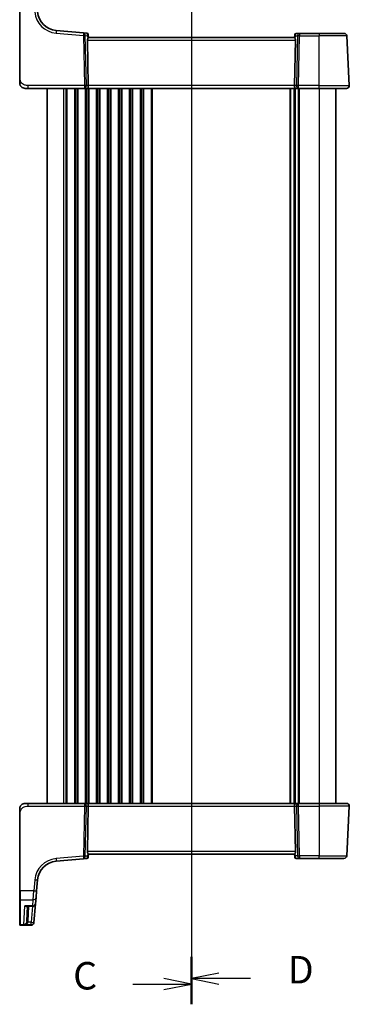
# Model space of a CAD drawing. Units: millimetres. Extents: x 0 to 6100, y 0 to 1124.
# Drawn here: x 1505 to 1625, y 554 to 912 of the extents above; entities that cross this region are included whole.
import ezdxf

# ---------------------------------------------------------------- set-up
doc = ezdxf.new("R2010")
doc.units = ezdxf.units.MM
for name, color, linetype, lineweight in [('Section Line (ISO)', 7, 'Continuous', 25), ('Visible (ISO)', 7, 'Continuous', 35), ('Visible Narrow (ISO)', 7, 'Continuous', 25)]:
    doc.layers.add(name, color=color, linetype=linetype, lineweight=lineweight)
doc.styles.add('Note Text (TK)', font='MS PGothic.ttf')

# ---------------------------------------------------------------- blocks, each defined once
blk = doc.blocks.new('2dTransSection2')
at = {"layer": 'Section Line (ISO)', "linetype": 'Continuous'}
for p, q in [((110.706, 246.687), (110.706, 146.588)), ((110.706, 148.424), (108.206, 148.924)), ((105.379, 148.424), (108.206, 148.424)), ((108.206, 148.424), (110.706, 148.424)), ((108.206, 147.924), (110.706, 148.424))]:
    blk.add_line(p, q, dxfattribs=at)
at = {"layer": 'Section Line (ISO)', "linetype": 'Continuous', "lineweight": 50}
blk.add_line((110.706, 150.26), (110.706, 146.588), dxfattribs=at)
at = {"layer": 'Section Line (ISO)', "insert": (99.944, 147.152), "char_height": 2.5, "attachment_point": 7, "style": 'Note Text (TK)'}
blk.add_mtext('C', dxfattribs=at)
blk = doc.blocks.new('2dTransSection3')
at = {"layer": 'Section Line (ISO)', "linetype": 'Continuous'}
for p, q in [((110.706, 246.278), (110.706, 146.948)), ((113.206, 149.428), (110.706, 148.928)), ((113.206, 148.928), (110.706, 148.928)), ((110.706, 148.928), (113.206, 148.428)), ((116.083, 148.928), (113.206, 148.928))]:
    blk.add_line(p, q, dxfattribs=at)
at = {"layer": 'Section Line (ISO)', "linetype": 'Continuous', "lineweight": 50}
blk.add_line((110.706, 150.909), (110.706, 146.948), dxfattribs=at)
at = {"layer": 'Section Line (ISO)', "insert": (119.478, 147.7), "char_height": 2.5, "attachment_point": 7, "style": 'Note Text (TK)'}
blk.add_mtext('D', dxfattribs=at)

msp = doc.modelspace()

# ---------------------------------------------------------------- linework, layer by layer
at = {"layer": 'Visible (ISO)'}
for p, q in [((1505.3223, 919.1788), (1505.3223, 890.8582)), ((1528.5788, 907.5633), (1518.6414, 908.4327)), ((1529.7721, 907.4589), (1528.5788, 907.5633)), ((1530.2266, 907.0044), (1530.2363, 906.8942)), ((1530.2363, 906.8942), (1530.3231, 905.9018)), ((1605.3223, 905.9108), (1530.3223, 905.9108)), ((1605.4023, 906.8255), (1605.3215, 905.9018)), ((1605.4023, 906.8255), (1605.4136, 906.9543)), ((1607.1495, 907.4108), (1605.9117, 907.4108)), ((1614.3223, 907.4108), (1607.1495, 907.4108)), ((1614.3223, 907.4108), (1623.3252, 907.4108)), ((1625.2671, 888.4631), (1624.3238, 906.4631)), ((1529.9413, 904.9631), (1530.2995, 888.4631)), ((1605.7033, 904.9631), (1605.3451, 888.4631)), ((1508.3974, 887.4108), (1507.3223, 887.4108)), ((1508.3974, 887.4108), (1528.8858, 887.4108)), ((1515.3223, 887.4108), (1515.3223, 627.4108)), ((1528.8858, 887.4108), (1529.8858, 887.4108)), ((1529.8858, 887.4108), (1605.7588, 887.4108)), ((1605.3223, 887.4108), (1605.3223, 627.4108)), ((1605.3223, 887.4108), (1605.3223, 627.4108)), ((1605.7588, 887.4108), (1606.7588, 887.4108)), ((1606.7588, 887.4108), (1614.3223, 887.4108)), ((1624.2685, 887.4108), (1614.3223, 887.4108)), ((1620.3223, 887.4108), (1620.3223, 627.4108)), ((1507.3223, 627.4108), (1508.3974, 627.4108)), ((1528.8858, 627.4108), (1508.3974, 627.4108)), ((1529.8858, 627.4108), (1528.8858, 627.4108)), ((1605.7588, 627.4108), (1529.8858, 627.4108)), ((1606.7588, 627.4108), (1605.7588, 627.4108)), ((1614.3223, 627.4108), (1606.7588, 627.4108)), ((1614.3223, 627.4108), (1624.2685, 627.4108)), ((1505.3223, 623.9633), (1505.3223, 595.6427)), ((1529.9413, 609.8584), (1530.2995, 626.3584)), ((1605.7033, 609.8584), (1605.3451, 626.3584)), ((1625.2671, 626.3584), (1624.3238, 608.3584)), ((1530.2363, 607.9273), (1530.3231, 608.9197)), ((1530.3223, 608.9108), (1605.3223, 608.9108)), ((1605.4023, 607.996), (1605.3215, 608.9197)), ((1518.6414, 606.3888), (1528.5788, 607.2582)), ((1528.5788, 607.2582), (1529.7721, 607.3626)), ((1530.2363, 607.9273), (1530.2266, 607.8171)), ((1605.4136, 607.8672), (1605.4023, 607.996)), ((1605.9117, 607.4108), (1607.1495, 607.4108)), ((1607.1495, 607.4108), (1614.3223, 607.4108)), ((1623.3252, 607.4108), (1614.3223, 607.4108)), ((1511.476, 595.5974), (1511.8236, 599.571)), ((1505.3223, 592.5488), (1505.3223, 595.6427)), ((1511.476, 595.5974), (1511.2623, 593.1549)), ((1505.3223, 583.3855), (1505.3223, 592.5488)), ((1510.4734, 584.1384), (1511.0657, 590.9079)), ((1511.2623, 593.1549), (1511.0657, 590.9079)), ((1507.9025, 589.995), (1510.0695, 589.995)), ((1508.1978, 589.995), (1507.912, 584.542)), ((1510.4682, 584.078), (1510.4615, 584.0017)), ((1510.4734, 584.1384), (1510.4682, 584.078)), ((1505.3223, 583.2889), (1505.3223, 583.3855)), ((1505.5223, 583.0889), (1509.4653, 583.0889))]:
    msp.add_line(p, q, dxfattribs=at)
for centre, radius, start, end in [((1519.2951, 915.9042), 7.5, 185, 265), ((1529.7285, 906.9608), 0.5, 5, 85), ((1605.9117, 906.9108), 0.5, 90, 175), ((1623.3252, 906.4108), 1, 3, 90), ((1507.3223, 889.4108), 2, 227.981587, 270), ((1624.2685, 888.4108), 1, 270, 3), ((1507.3223, 625.4108), 2, 90, 132.319417), ((1624.2685, 626.4108), 1, 357, 90), ((1519.2951, 598.9174), 7.5, 95, 175), ((1529.7285, 607.8607), 0.5, 275, 355), ((1605.9117, 607.9108), 0.5, 185, 270), ((1623.3252, 608.4108), 1, 270, 357), ((1510.0695, 590.995), 1, 270, 355), ((1509.4653, 584.0889), 1, 270, 355), ((1505.5223, 583.2889), 0.2, 180, 270)]:
    msp.add_arc(centre, radius, start, end, dxfattribs=at)
for centre, major_axis, ratio, start_param, end_param in [((1530.9438, 904.9108), (-0.7473, 0.7201), 0.92857991, 0.22028538, 0.75155876), ((1604.7008, 904.9108), (-0.7473, -0.7201), 0.92857991, 2.39003389, 2.92130728), ((1529.8858, 888.4108), (0, -1), 0.41421356, 0, 1.6231562), ((1605.7588, 888.4108), (0, -1), 0.41421356, 4.6600291, 6.28318531), ((1529.8858, 626.4108), (0, 1), 0.41421356, 4.6600291, 6.28318531), ((1605.7588, 626.4108), (0, 1), 0.41421356, 0, 1.6231562), ((1530.9438, 609.9108), (0.7473, 0.7201), 0.92857991, 2.39003389, 2.92130728), ((1604.7008, 609.9108), (0.7473, -0.7201), 0.92857991, 0.22028538, 0.75155876)]:
    msp.add_ellipse(centre, major_axis=major_axis, ratio=ratio, start_param=start_param, end_param=end_param, dxfattribs=at)
for points, knots in [([(1530.0685, 905.4618), (1530.0756, 905.474), (1530.0826, 905.4858), (1530.14, 905.5814), (1530.193, 905.663), (1530.2759, 905.7958), (1530.3057, 905.8467), (1530.3215, 905.8873), (1530.3236, 905.896), (1530.3231, 905.9018)], [0.3797471219, 0.3797471219, 0.3797471219, 0.3797471219, 0.3845079388, 0.3845079388, 0.4191014132, 0.4191014132, 0.4536948877, 0.4536948877, 0.4663146534, 0.4663146534, 0.4663146534, 0.4663146534]), ([(1605.3215, 905.9018), (1605.321, 905.8959), (1605.3231, 905.8873), (1605.3387, 905.8474), (1605.3674, 905.7979), (1605.4478, 905.669), (1605.4992, 905.5898), (1605.5575, 905.4934), (1605.5667, 905.4778), (1605.5761, 905.4618)], [0.7831655842, 0.7831655842, 0.7831655842, 0.7831655842, 0.7957694984, 0.7957694984, 0.8296099292, 0.8296099292, 0.86345036, 0.86345036, 0.8696971895, 0.8696971895, 0.8696971895, 0.8696971895]), ([(1505.3223, 890.8582), (1505.3223, 890.5422), (1505.3223, 890.2124), (1505.3223, 889.9455), (1505.3223, 889.6598), (1505.3223, 889.4767), (1505.3223, 889.4298), (1505.3223, 889.4119), (1505.3223, 889.4108), (1505.3223, 889.4108)], [0, 0, 0, 0, 0.40337672, 0.40337672, 0.40337672, 0.83524546, 0.83524546, 0.83524546, 1, 1, 1, 1]), ([(1505.9946, 887.915), (1505.9946, 887.915), (1505.9943, 887.9153), (1505.9929, 887.9166), (1505.9912, 887.9181), (1505.985, 887.9236), (1505.9794, 887.9286), (1505.9675, 887.9394), (1505.9611, 887.9453), (1505.9339, 887.9707), (1505.9112, 887.9928), (1505.8655, 888.0396), (1505.842, 888.0649), (1505.7801, 888.1351), (1505.742, 888.1826), (1505.6811, 888.2662), (1505.6566, 888.3022), (1505.6176, 888.3639), (1505.6018, 888.3902), (1505.5779, 888.432), (1505.5688, 888.4486), (1505.5539, 888.4764), (1505.5479, 888.4879), (1505.5384, 888.5063), (1505.5349, 888.5133), (1505.527, 888.5293), (1505.5226, 888.5383), (1505.5107, 888.5631), (1505.503, 888.5798), (1505.4859, 888.6182), (1505.4765, 888.6403), (1505.4278, 888.7609), (1505.396, 888.8626), (1505.3485, 889.0703), (1505.3331, 889.1773), (1505.3236, 889.3265), (1505.3223, 889.3687), (1505.3223, 889.4108)], [0.021010723, 0.021010723, 0.021010723, 0.021010723, 0.022045751, 0.022045751, 0.023839925, 0.023839925, 0.02726368, 0.02726368, 0.03058041, 0.03058041, 0.040938958, 0.040938958, 0.0516582, 0.0516582, 0.06968623, 0.06968623, 0.082695945, 0.082695945, 0.092346596, 0.092346596, 0.099111457, 0.099111457, 0.104893416, 0.104893416, 0.108237495, 0.108237495, 0.111531468, 0.111531468, 0.116965232, 0.116965232, 0.124169463, 0.124169463, 0.156023334, 0.156023334, 0.188588071, 0.188588071, 0.201351633, 0.201351633, 0.201351633, 0.201351633]), ([(1505.3223, 625.4108), (1505.3223, 625.478), (1505.3257, 625.5455), (1505.3392, 625.6788), (1505.3493, 625.7448), (1505.3763, 625.8777), (1505.3936, 625.9447), (1505.4291, 626.0575), (1505.4456, 626.104), (1505.4775, 626.1841), (1505.4921, 626.2182), (1505.513, 626.2632), (1505.5185, 626.2747), (1505.53, 626.2984), (1505.5362, 626.3108), (1505.5463, 626.3307), (1505.5505, 626.3386), (1505.5589, 626.3546), (1505.5634, 626.3629), (1505.5816, 626.3962), (1505.5986, 626.4261), (1505.6326, 626.4815), (1505.649, 626.5071), (1505.6915, 626.5701), (1505.7189, 626.6078), (1505.7848, 626.692), (1505.8249, 626.7384), (1505.8871, 626.8044), (1505.9097, 626.8271), (1505.9472, 626.8633), (1505.9636, 626.8785), (1505.9775, 626.8912), (1505.9796, 626.8931), (1505.983, 626.8961), (1505.9844, 626.8973), (1505.9857, 626.8986), (1505.9861, 626.8988), (1505.9861, 626.8988)], [0, 0, 0, 0, 0.020361844, 0.020361844, 0.040521355, 0.040521355, 0.061325748, 0.061325748, 0.076131359, 0.076131359, 0.087231572, 0.087231572, 0.091055197, 0.091055197, 0.095298161, 0.095298161, 0.098990105, 0.098990105, 0.10338028, 0.10338028, 0.115138687, 0.115138687, 0.124503272, 0.124503272, 0.138299484, 0.138299484, 0.156640646, 0.156640646, 0.166924771, 0.166924771, 0.174722968, 0.174722968, 0.176275567, 0.176275567, 0.177765161, 0.177765161, 0.17881391, 0.17881391, 0.17881391, 0.17881391]), ([(1505.3223, 625.4108), (1505.3223, 625.4108), (1505.3223, 625.3867), (1505.3223, 625.2471), (1505.3223, 625.0843), (1505.3223, 624.7862), (1505.3223, 624.4584), (1505.3223, 624.2951), (1505.3223, 624.129), (1505.3223, 623.9633)], [0, 0, 0, 0, 0.36411195, 0.36411195, 0.36411195, 0.78847337, 0.78847337, 0.78847337, 1, 1, 1, 1]), ([(1530.0685, 609.3597), (1530.0725, 609.3528), (1530.0765, 609.346), (1530.1423, 609.2354), (1530.2123, 609.1286), (1530.2882, 609.0047), (1530.3133, 608.96), (1530.3226, 608.9287), (1530.3233, 608.9237), (1530.3231, 608.9197)], [0.0613254841, 0.0613254841, 0.0613254841, 0.0613254841, 0.0640488287, 0.0640488287, 0.1063173925, 0.1063173925, 0.1386693278, 0.1386693278, 0.1469168433, 0.1469168433, 0.1469168433, 0.1469168433]), ([(1605.5761, 609.3597), (1605.569, 609.3476), (1605.562, 609.3357), (1605.5046, 609.2402), (1605.4516, 609.1585), (1605.3687, 609.0257), (1605.3389, 608.9748), (1605.3231, 608.9342), (1605.321, 608.9256), (1605.3215, 608.9197)], [0.3797471219, 0.3797471219, 0.3797471219, 0.3797471219, 0.3845079388, 0.3845079388, 0.4191014132, 0.4191014132, 0.4536948877, 0.4536948877, 0.4663146534, 0.4663146534, 0.4663146534, 0.4663146534])]:
    msp.add_open_spline(points, degree=3, knots=knots, dxfattribs=at)
at = {"layer": 'Visible Narrow (ISO)'}
for p, q in [((1505.5223, 890.8687), (1505.5223, 919.1893)), ((1518.5543, 907.4888), (1528.4917, 906.6194)), ((1528.4917, 906.6194), (1528.8858, 888.4631)), ((1529.5919, 888.4631), (1529.1978, 906.6194)), ((1529.1978, 906.6194), (1529.9731, 906.5516)), ((1529.9731, 906.5516), (1530.0685, 905.4618)), ((1605.5761, 905.4618), (1605.6637, 906.4631)), ((1605.6637, 906.4631), (1606.4434, 906.4631)), ((1606.4434, 906.4631), (1606.0527, 888.4631)), ((1606.7588, 888.4631), (1607.1495, 906.4631)), ((1607.1495, 907.4108), (1607.1495, 906.4631)), ((1607.1495, 906.4631), (1614.3223, 906.4631)), ((1614.3223, 907.4108), (1614.3223, 906.4631)), ((1624.3238, 906.4631), (1614.3223, 906.4631)), ((1614.3223, 888.4631), (1614.3223, 906.4631)), ((1529.9413, 904.9631), (1605.7033, 904.9631)), ((1508.3974, 887.4108), (1508.3974, 888.4631)), ((1528.8858, 888.4631), (1508.3974, 888.4631)), ((1528.8858, 888.4631), (1528.8858, 887.4108)), ((1530.2995, 888.4631), (1529.5919, 888.4631)), ((1605.3451, 888.4631), (1530.2995, 888.4631)), ((1606.0527, 888.4631), (1605.3451, 888.4631)), ((1606.7588, 887.4108), (1606.7588, 888.4631)), ((1614.3223, 888.4631), (1606.7588, 888.4631)), ((1614.3223, 887.4108), (1614.3223, 888.4631)), ((1614.3223, 888.4631), (1625.2671, 888.4631)), ((1521.3223, 887.4108), (1521.3223, 627.4108)), ((1522.0874, 887.4108), (1522.0874, 627.4108)), ((1522.4344, 887.4108), (1522.4344, 627.4108)), ((1525.2102, 887.4108), (1525.2102, 627.4108)), ((1525.5572, 887.4108), (1525.5572, 627.4108)), ((1526.0874, 887.4108), (1526.0874, 627.4108)), ((1526.4344, 887.4108), (1526.4344, 627.4108)), ((1529.2102, 887.4108), (1529.2102, 627.4108)), ((1529.5572, 887.4108), (1529.5572, 627.4108)), ((1530.0874, 887.4108), (1530.0874, 627.4108)), ((1530.4344, 887.4108), (1530.4344, 627.4108)), ((1533.2102, 887.4108), (1533.2102, 627.4108)), ((1533.5572, 887.4108), (1533.5572, 627.4108)), ((1534.0874, 887.4108), (1534.0874, 627.4108)), ((1534.4344, 887.4108), (1534.4344, 627.4108)), ((1537.2102, 887.4108), (1537.2102, 627.4108)), ((1537.5572, 887.4108), (1537.5572, 627.4108)), ((1538.0874, 887.4108), (1538.0874, 627.4108)), ((1538.4344, 887.4108), (1538.4344, 627.4108)), ((1541.2102, 887.4108), (1541.2102, 627.4108)), ((1541.5572, 887.4108), (1541.5572, 627.4108)), ((1542.0874, 887.4108), (1542.0874, 627.4108)), ((1542.4344, 887.4108), (1542.4344, 627.4108)), ((1545.2102, 887.4108), (1545.2102, 627.4108)), ((1545.5572, 887.4108), (1545.5572, 627.4108)), ((1546.0874, 887.4108), (1546.0874, 627.4108)), ((1546.4344, 887.4108), (1546.4344, 627.4108)), ((1549.2102, 887.4108), (1549.2102, 627.4108)), ((1549.5572, 887.4108), (1549.5572, 627.4108)), ((1550.0874, 887.4108), (1550.0874, 627.4108)), ((1550.4344, 887.4108), (1550.4344, 627.4108)), ((1553.2102, 887.4108), (1553.2102, 627.4108)), ((1553.5572, 887.4108), (1553.5572, 627.4108)), ((1603.67, 887.4108), (1603.67, 627.4108)), ((1603.8855, 887.4108), (1603.8855, 627.4108)), ((1605.0614, 887.4108), (1605.0614, 627.4108)), ((1605.5832, 887.4108), (1605.5832, 627.4108)), ((1606.7102, 887.4108), (1606.7102, 627.4108)), ((1607.0572, 887.4108), (1607.0572, 627.4108)), ((1614.3223, 887.4108), (1614.3223, 627.4108)), ((1508.3974, 626.3584), (1508.3974, 627.4108)), ((1528.8858, 627.4108), (1528.8858, 626.3584)), ((1606.7588, 626.3584), (1606.7588, 627.4108)), ((1614.3223, 627.4108), (1614.3223, 626.3584)), ((1505.5223, 595.6322), (1505.5223, 623.9528)), ((1508.3974, 626.3584), (1528.8858, 626.3584)), ((1528.8858, 626.3584), (1528.4917, 608.2021)), ((1529.1978, 608.2021), (1529.5919, 626.3584)), ((1529.5919, 626.3584), (1530.2995, 626.3584)), ((1530.2995, 626.3584), (1605.3451, 626.3584)), ((1605.3451, 626.3584), (1606.0527, 626.3584)), ((1606.0527, 626.3584), (1606.4434, 608.3584)), ((1606.7588, 626.3584), (1614.3223, 626.3584)), ((1607.1495, 608.3584), (1606.7588, 626.3584)), ((1625.2671, 626.3584), (1614.3223, 626.3584)), ((1614.3223, 626.3584), (1614.3223, 608.3584)), ((1605.7033, 609.8584), (1529.9413, 609.8584)), ((1530.0685, 609.3597), (1529.9731, 608.2699)), ((1605.6637, 608.3584), (1605.5761, 609.3597)), ((1528.4917, 608.2021), (1518.5543, 607.3327)), ((1529.9731, 608.2699), (1529.1978, 608.2021)), ((1606.4434, 608.3584), (1605.6637, 608.3584)), ((1607.1495, 608.3584), (1607.1495, 607.4108)), ((1614.3223, 608.3584), (1607.1495, 608.3584)), ((1614.3223, 607.4108), (1614.3223, 608.3584)), ((1614.3223, 608.3584), (1624.3238, 608.3584)), ((1510.8274, 599.6058), (1510.4798, 595.6322)), ((1505.5223, 595.6322), (1505.5223, 592.3755)), ((1510.4798, 595.6322), (1505.5223, 595.6322)), ((1510.2661, 592.3755), (1510.4798, 595.6322)), ((1505.5223, 592.3755), (1505.5223, 583.1906)), ((1505.5223, 592.3755), (1510.2661, 592.3755)), ((1510.0695, 590.1018), (1510.2661, 592.3755)), ((1506.8941, 583.2517), (1507.2489, 590.1018)), ((1510.0695, 590.1018), (1507.2489, 590.1018)), ((1508.4114, 584.542), (1508.6971, 589.995)), ((1509.9866, 589.995), (1509.4773, 584.1732)), ((1510.0695, 589.995), (1510.0695, 590.1018)), ((1509.4773, 584.1732), (1508.3492, 584.1732)), ((1509.4773, 583.2517), (1509.4773, 584.1732)), ((1505.5223, 583.1906), (1505.5223, 583.0889)), ((1509.472, 583.1906), (1505.5223, 583.1906)), ((1506.8941, 583.2517), (1509.4773, 583.2517)), ((1509.4653, 583.0889), (1509.472, 583.1906)), ((1509.472, 583.1906), (1509.4773, 583.2517))]:
    msp.add_line(p, q, dxfattribs=at)
for centre, start, end in [((1519.2951, 915.9565), 185, 265), ((1519.2951, 598.865), 95, 175)]:
    msp.add_arc(centre, 8.5, start, end, dxfattribs=at)
for centre, major_axis, ratio, start_param, end_param in [((1518.5543, 907.4365), (0.0872, 0.9962), 0.00456759, 0, 1.51863588), ((1528.4917, 906.5671), (0.0872, 0.9962), 0.00456759, 0, 1.51863587), ((1528.4917, 906.5671), (0.9998, 0.0217), 0.05232366, 0.78539752, 1.56966048), ((1528.4917, 906.5671), (0.0872, 0.9962), 0.7034495, 4.82631603, 6.28318531), ((1529.7728, 906.455), (0.0129, -1.0043), 0.34863613, 2.43382198, 3.10657413), ((1529.267, 906.4993), (0.5652, 0.9144), 0.57819091, 5.10953696, 5.89365409), ((1529.267, 906.4993), (-0.9617, -0.4249), 0.29224025, 2.25811249, 3.04222962), ((1529.7382, 906.8506), (0.4981, 0.0436), 0.84300709, 0, 0.96732931), ((1606.3699, 906.4108), (-0.9581, 0.4503), 0.30601484, 0.11195234, 0.89606947), ((1605.9004, 906.7819), (-0.4981, 0.0436), 0.82744061, 5.27892337, 6.28318531), ((1606.3699, 906.4108), (-0.5243, 0.952), 0.58409833, 0.42308746, 1.20720459), ((1605.868, 906.4108), (0.05, 0.9998), 0.35278212, 0.0176295, 0.75194882), ((1607.1495, 906.4108), (0, 1), 0.70710678, 0, 1.51843645), ((1607.1495, 906.4108), (0.9998, -0.0217), 0.05232366, 1.57193217, 2.35619514), ((1505.5223, 890.8582), (-0.2, 0), 0.05233596, 4.71238898, 6.28318531), ((1528.8858, 888.4108), (-0.9998, -0.0217), 0.05232366, 3.92699017, 4.71125314), ((1528.8858, 888.4108), (0, -1), 0.70710678, 0, 1.6231562), ((1606.7588, 888.4108), (0, -1), 0.70710678, 4.6600291, 6.28318531), ((1606.7588, 888.4108), (-0.9998, 0.0217), 0.05232366, 4.71352482, 5.49778779), ((1528.8858, 626.4108), (0, 1), 0.70710678, 4.6600291, 6.28318531), ((1606.7588, 626.4108), (0, 1), 0.70710678, 0, 1.6231562), ((1505.5223, 623.9633), (-0.2, 0), 0.05233596, 0, 1.57079633), ((1528.8858, 626.4108), (0.9998, -0.0217), 0.05232366, 4.71352482, 5.49778779), ((1606.7588, 626.4108), (0.9998, 0.0217), 0.05232366, 3.92699017, 4.71125314), ((1518.5543, 607.385), (0.0872, -0.9962), 0.00456759, 4.76454943, 6.28318531), ((1528.4917, 608.2544), (0.0872, -0.9962), 0.00456759, 4.76454943, 6.28318531), ((1528.4917, 608.2544), (-0.9998, 0.0217), 0.05232366, 1.57193217, 2.35619514), ((1528.4917, 608.2544), (0.0872, -0.9962), 0.7034495, 0, 1.45686928), ((1529.7728, 608.3665), (-0.0129, -1.0043), 0.34863613, 0.03501852, 0.70777067), ((1529.267, 608.3222), (0.9617, -0.4249), 0.29224025, 0.09936303, 0.88348016), ((1529.267, 608.3222), (-0.5652, 0.9144), 0.57819091, 3.53112387, 4.315241), ((1529.7382, 607.9709), (0.4981, -0.0436), 0.84300709, 5.315856, 6.28318531), ((1606.3699, 608.4108), (0.9581, 0.4503), 0.30601484, 2.24552318, 3.02964031), ((1605.9004, 608.0396), (-0.4981, -0.0436), 0.82744061, 0, 1.00426194), ((1606.3699, 608.4108), (-0.5243, -0.952), 0.58409833, 5.07598072, 5.86009785), ((1605.868, 608.4108), (-0.05, 0.9998), 0.35278212, 2.38964384, 3.12396315), ((1607.1495, 608.4108), (0, -1), 0.70710678, 4.76474886, 6.28318531), ((1607.1495, 608.4108), (-0.9998, -0.0217), 0.05232366, 0.78539752, 1.56966048), ((1510.8274, 599.6582), (0.9962, -0.0872), 0.05213734, 4.71695038, 6.28318531), ((1505.5223, 595.6427), (-0.2, 0), 0.05233596, 0, 1.57079633), ((1510.4798, 595.6846), (0.9962, -0.0872), 0.05213734, 4.71695038, 6.28318531), ((1505.5223, 592.5488), (-0.2, 0), 0.86651893, 0, 1.57079633), ((1510.0695, 590.995), (0.9962, -0.0872), 0.89257892, 4.79032136, 6.28318531), ((1510.2661, 593.242), (0.9962, -0.0872), 0.86569387, 4.78798306, 6.28318531), ((1508.3492, 584.147), (-0.4803, 0.139), 0.05027787, 4.72694021, 6.22518564), ((1508.4114, 584.5158), (-0.4993, 0.0262), 0.05226443, 4.71512804, 6.28318531), ((1509.472, 584.1651), (0.9962, -0.0872), 0.9743899, 4.79743144, 6.28318531), ((1509.4773, 584.2255), (0.9962, -0.0872), 0.05213734, 4.71695038, 6.28318531), ((1509.4773, 584.2255), (0.9962, -0.0872), 0.97366592, 4.79736856, 6.28318531), ((1505.5223, 583.3855), (-0.2, 0), 0.97457708, 0, 1.57079633)]:
    msp.add_ellipse(centre, major_axis=major_axis, ratio=ratio, start_param=start_param, end_param=end_param, dxfattribs=at)
for points, knots in [([(1508.3974, 888.4631), (1508.0244, 888.4631), (1507.582, 888.4819), (1507.1385, 888.6272), (1506.5638, 888.8156), (1506.0441, 889.2016), (1505.7744, 889.6734), (1505.5546, 890.0577), (1505.5223, 890.4754), (1505.5223, 890.8687)], [0, 0, 0, 0, 0.29837783, 0.29837783, 0.29837783, 0.685014, 0.685014, 0.685014, 1, 1, 1, 1]), ([(1505.5223, 623.9528), (1505.5223, 624.3934), (1505.5742, 624.8705), (1505.8591, 625.2843), (1506.1771, 625.746), (1506.7558, 626.1047), (1507.3372, 626.2528), (1507.7115, 626.3482), (1508.0804, 626.3584), (1508.3974, 626.3584)], [0, 0, 0, 0, 0.35283077, 0.35283077, 0.35283077, 0.74648264, 0.74648264, 0.74648264, 1, 1, 1, 1]), ([(1507.9025, 589.995), (1507.889, 589.995), (1507.8755, 589.9952), (1507.6644, 590.0001), (1507.4562, 590.0376), (1507.2489, 590.1018)], [-0.09478217, -0.09478217, -0.09478217, -0.09478217, -0.0886411109, -0.0886411109, 0.000764497, 0.000764497, 0.000764497, 0.000764497]), ([(1507.2489, 590.1018), (1507.3855, 590.0068), (1507.5227, 589.9386), (1507.7526, 589.8793), (1507.8484, 589.8738), (1507.9983, 589.912), (1508.0564, 589.9438), (1508.1034, 589.995)], [-0.000764497, -0.000764497, -0.000764497, -0.000764497, 0.088641111, 0.088641111, 0.157157835, 0.157157835, 0.208673761, 0.208673761, 0.208673761, 0.208673761]), ([(1507.8702, 584.2872), (1507.8551, 584.2337), (1507.8364, 584.1808), (1507.7802, 584.0471), (1507.7386, 583.9698), (1507.6316, 583.8026), (1507.5624, 583.7164), (1507.4013, 583.5487), (1507.3059, 583.4703), (1507.1059, 583.3392), (1506.9996, 583.2872), (1506.8941, 583.2517)], [0, 0, 0, 0, 0.024207532, 0.024207532, 0.062939583, 0.062939583, 0.114081303, 0.114081303, 0.176949912, 0.176949912, 0.243624652, 0.243624652, 0.243624652, 0.243624652]), ([(1506.8941, 583.2517), (1507.0515, 583.2754), (1507.2099, 583.3153), (1507.5081, 583.4235), (1507.6504, 583.4908), (1507.8905, 583.6396), (1507.9937, 583.7176), (1508.1532, 583.8718), (1508.2151, 583.9442), (1508.2989, 584.0709), (1508.3268, 584.1216), (1508.3492, 584.1732)], [-0.243624652, -0.243624652, -0.243624652, -0.243624652, -0.176949912, -0.176949912, -0.114081303, -0.114081303, -0.062939583, -0.062939583, -0.024207532, -0.024207532, 0, 0, 0, 0]), ([(1507.912, 584.542), (1507.9098, 584.4989), (1507.9051, 584.4559), (1507.8912, 584.3708), (1507.8818, 584.3287), (1507.8702, 584.2872)], [-0.0375326094, -0.0375326094, -0.0375326094, -0.0375326094, -0.0187663047, -0.0187663047, 0, 0, 0, 0]), ([(1508.3492, 584.1732), (1508.3666, 584.2332), (1508.3805, 584.2942), (1508.4012, 584.4174), (1508.4081, 584.4796), (1508.4114, 584.542)], [0, 0, 0, 0, 0.0187663047, 0.0187663047, 0.0375326094, 0.0375326094, 0.0375326094, 0.0375326094])]:
    msp.add_open_spline(points, degree=3, knots=knots, dxfattribs=at)

# ---------------------------------------------------------------- block references
at = {"layer": 'Section Line (ISO)', "xscale": 4, "yscale": 4, "zscale": 4}
for name in ['2dTransSection2', '2dTransSection3']:
    msp.add_blockref(name, (1125, -32), dxfattribs=at)

doc.saveas('drawing.dxf')
